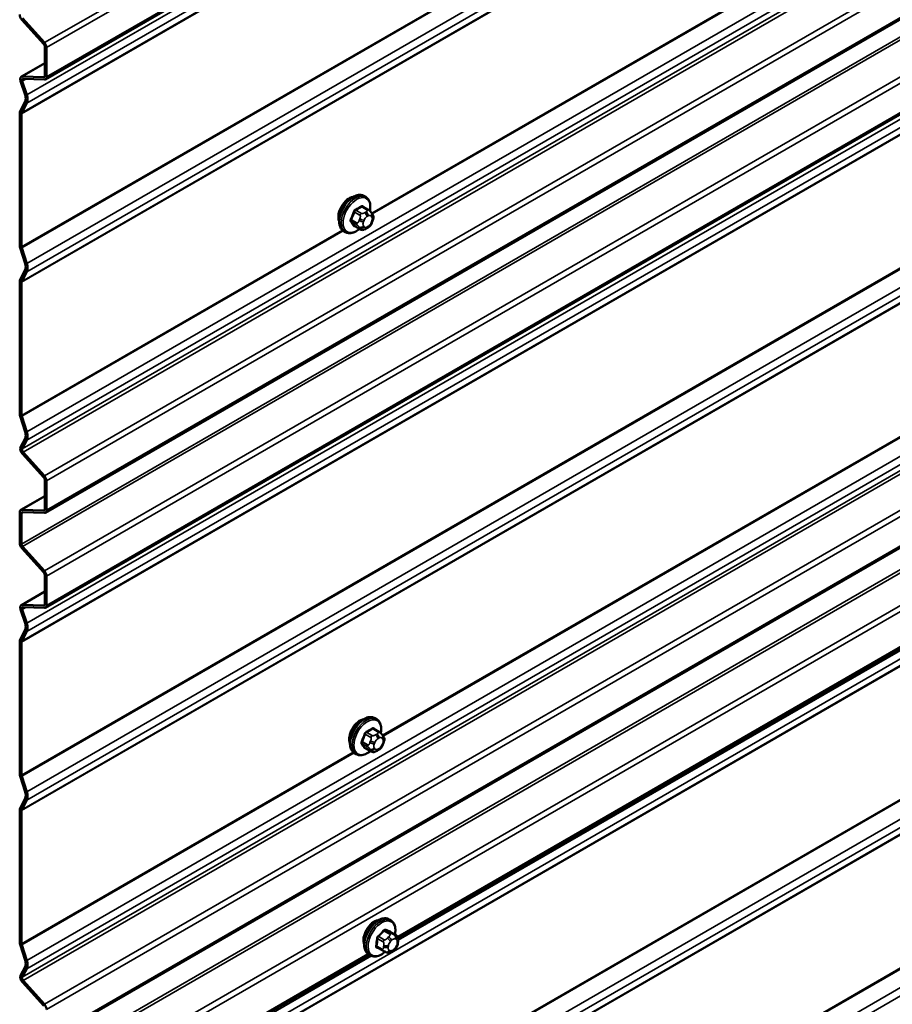
# Model space of a CAD drawing. Units: inches. Extents: x 0.6 to 33.4, y 0.6 to 21.4.
# Drawn here: x 23.5 to 24.6, y 14 to 15.2 of the extents above; entities that cross this region are included whole.
import ezdxf

# ---------------------------------------------------------------- set-up
doc = ezdxf.new("R2010")
doc.units = ezdxf.units.IN
doc.header["$LTSCALE"] = 2
doc.header["$MEASUREMENT"] = 0
doc.layers.add('Visible (ANSI)', color=7, linetype='Continuous', lineweight=50)
doc.layers.add('Visible Narrow (ANSI)', color=7, linetype='Continuous', lineweight=35)

msp = doc.modelspace()

# ---------------------------------------------------------------- linework, layer by layer
at = {"layer": 'Visible (ANSI)'}
for p, q in [((27.74274, 17.51271), (23.55399, 15.09433)), ((27.74274, 16.97704), (23.55399, 14.55866)), ((27.74274, 16.85951), (23.55399, 14.44114)), ((27.74274, 16.32385), (23.55399, 13.90547)), ((23.55174, 15.13796), (23.52473, 15.1681)), ((23.52568, 15.16992), (23.5527, 15.13977)), ((23.55305, 15.09857), (23.55305, 15.13484)), ((23.55531, 15.13353), (23.55531, 15.09726)), ((23.52418, 15.09768), (23.55305, 15.11435)), ((23.52547, 15.09798), (23.55174, 15.09696)), ((23.5527, 15.09404), (23.52643, 15.09506)), ((23.52888, 15.0752), (23.52328, 15.0923)), ((23.52533, 15.09222), (23.53093, 15.07512)), ((23.52254, 15.05511), (23.52888, 15.06716)), ((23.53093, 15.06487), (23.52459, 15.05282)), ((23.52211, 14.88867), (23.52211, 15.05315)), ((23.52438, 15.05184), (23.52438, 14.88736)), ((25.65138, 14.99199), (23.99006, 14.03282)), ((23.9497, 14.94892), (23.94758, 14.95015)), ((23.95321, 14.93296), (23.9464, 14.93689)), ((23.957, 14.92919), (23.95781, 14.92803)), ((23.94294, 14.90903), (23.93613, 14.91296)), ((23.95211, 14.91084), (23.95048, 14.90991)), ((23.95827, 14.91946), (23.95746, 14.91736)), ((23.9247, 14.90562), (23.92258, 14.90684)), ((23.52888, 14.86685), (23.52254, 14.88621)), ((23.52459, 14.88613), (23.53093, 14.86677)), ((23.52254, 14.84675), (23.52888, 14.8588)), ((23.53093, 14.85651), (23.52459, 14.84447)), ((23.52211, 14.68031), (23.52211, 14.84479)), ((23.52438, 14.84348), (23.52438, 14.679)), ((23.52888, 14.65849), (23.52254, 14.67786)), ((23.52459, 14.67778), (23.53093, 14.65841)), ((23.52328, 14.63981), (23.52888, 14.65044)), ((23.53093, 14.64815), (23.52533, 14.63752)), ((23.55174, 14.60229), (23.52547, 14.6316)), ((23.52643, 14.63342), (23.5527, 14.6041)), ((23.55305, 14.5629), (23.55305, 14.59917)), ((23.55531, 14.59786), (23.55531, 14.56159)), ((23.52344, 14.56204), (23.55305, 14.57914)), ((23.52211, 14.52115), (23.52211, 14.55911)), ((23.52438, 14.5578), (23.52438, 14.51984)), ((23.52473, 14.56234), (23.55174, 14.56129)), ((23.5527, 14.55837), (23.52568, 14.55942)), ((23.55174, 14.48476), (23.52473, 14.51491)), ((23.52568, 14.51672), (23.5527, 14.48658)), ((23.55305, 14.44537), (23.55305, 14.48164)), ((23.55531, 14.48033), (23.55531, 14.44407)), ((23.52418, 14.44448), (23.55305, 14.46115)), ((23.52888, 14.42201), (23.52328, 14.4391)), ((23.52533, 14.43902), (23.53093, 14.42193)), ((23.52547, 14.44478), (23.55174, 14.44376)), ((23.5527, 14.44084), (23.52642, 14.44186)), ((23.52253, 14.40192), (23.52888, 14.41396)), ((23.53093, 14.41167), (23.52458, 14.39963)), ((23.52211, 14.23546), (23.52211, 14.39995)), ((23.52437, 14.39865), (23.52437, 14.23416)), ((23.96312, 14.30347), (23.961, 14.3047)), ((23.96663, 14.2875), (23.95981, 14.29144)), ((23.97042, 14.28374), (23.97123, 14.28258)), ((23.95636, 14.26358), (23.94955, 14.26751)), ((23.97169, 14.27401), (23.97087, 14.27191)), ((23.93812, 14.26017), (23.936, 14.26139)), ((23.96552, 14.26539), (23.9639, 14.26446)), ((23.52888, 14.21365), (23.52253, 14.23301)), ((23.52458, 14.23293), (23.53093, 14.21357)), ((23.52254, 14.19357), (23.52888, 14.2056)), ((23.53093, 14.20331), (23.52459, 14.19128)), ((23.52211, 14.02711), (23.52211, 14.1916)), ((23.52438, 14.1903), (23.52438, 14.02581)), ((23.98068, 14.05471), (23.97856, 14.05594)), ((23.98735, 14.03628), (23.98056, 14.0402)), ((23.52888, 14.00529), (23.52254, 14.02466)), ((23.52459, 14.02458), (23.53093, 14.00521)), ((23.98988, 14.02871), (23.98962, 14.02671)), ((23.95433, 14.01219), (23.55399, 13.78106)), ((23.95568, 14.01141), (23.95356, 14.01264)), ((23.97076, 14.01729), (23.96396, 14.02121)), ((23.97599, 14.01506), (23.97473, 14.01552)), ((23.98586, 14.01915), (23.98434, 14.01761)), ((23.52328, 13.98661), (23.52888, 13.99725)), ((23.53093, 13.99496), (23.52533, 13.98433)), ((23.55174, 13.94909), (23.52547, 13.97841)), ((23.52643, 13.98022), (23.5527, 13.95091))]:
    msp.add_line(p, q, dxfattribs=at)
for centre, major_axis, start_param, end_param in [((23.52664, 15.17173), (-0.0032, 0.00554), 0.7853982, 1.9198622), ((23.55079, 15.13614), (-0.0016, 0.00277), 3.9269908, 5.0614548), ((23.55079, 15.13614), (0.0032, -0.00554), 0.7853982, 1.9198622), ((23.52738, 15.09214), (-0.0032, 0.00554), 5.9341195, 7.5049158), ((23.52738, 15.09214), (-0.0016, 0.00277), 5.9341195, 7.5049158), ((23.55079, 15.09988), (0.0016, -0.00277), 5.9341195, 7.0685835), ((23.55079, 15.09988), (0.0032, -0.00554), 5.9341195, 7.0685835), ((23.52141, 15.07549), (0.00583, -0.0101), 0.3490659, 1.2217305), ((23.52141, 15.07549), (0.00743, -0.01287), 0.3490659, 1.2217305), ((23.52664, 15.05053), (-0.0032, 0.00554), 0.3490659, 0.7853982), ((23.52664, 15.05053), (-0.0016, 0.00277), 0.3490659, 0.7853982), ((23.92925, 14.93186), (0.00942, 0.01632), 0.4159912, 2.7256015), ((23.52664, 14.88605), (-0.0032, 0.00554), 0.7853982, 1.2217305), ((23.52664, 14.88605), (0.0016, -0.00277), 3.9269908, 4.3633231), ((23.52141, 14.86714), (0.00583, -0.0101), 0.3490659, 1.2217305), ((23.52141, 14.86714), (0.00743, -0.01287), 0.3490659, 1.2217305), ((23.52664, 14.84218), (-0.0032, 0.00554), 0.3490659, 0.7853982), ((23.52664, 14.84218), (-0.0016, 0.00277), 0.3490659, 0.7853982), ((23.52664, 14.6777), (-0.0032, 0.00554), 0.7853982, 1.2217305), ((23.52664, 14.6777), (0.0016, -0.00277), 3.9269908, 4.3633231), ((23.52141, 14.65878), (0.00583, -0.0101), 0.3490659, 1.2217305), ((23.52141, 14.65878), (0.00743, -0.01287), 0.3490659, 1.2217305), ((23.52738, 14.63523), (-0.0032, 0.00554), 0.3490659, 1.9198622), ((23.52738, 14.63523), (-0.0016, 0.00277), 0.3490659, 1.9198622), ((23.55079, 14.60047), (-0.0016, 0.00277), 3.9269908, 5.0614548), ((23.55079, 14.60047), (0.0032, -0.00554), 0.7853982, 1.9198622), ((23.52664, 14.5565), (-0.0032, 0.00554), 5.9341195, 7.0685835), ((23.52664, 14.5565), (-0.0016, 0.00277), 5.9341195, 7.0685835), ((23.55079, 14.56421), (0.0016, -0.00277), 5.9341195, 7.0685835), ((23.55079, 14.56421), (0.0032, -0.00554), 5.9341195, 7.0685835), ((23.52664, 14.51854), (-0.0032, 0.00554), 0.7853982, 1.9198622), ((23.52664, 14.51854), (0.0016, -0.00277), 3.9269908, 5.0614548), ((23.55079, 14.48294), (-0.0016, 0.00277), 3.9269908, 5.0614548), ((23.55079, 14.48294), (0.0032, -0.00554), 0.7853982, 1.9198622), ((23.52738, 14.43894), (-0.0032, 0.00554), 5.9341195, 7.5049158), ((23.52738, 14.43894), (-0.0016, 0.00277), 5.9341195, 7.5049158), ((23.55079, 14.44668), (0.0016, -0.00277), 5.9341195, 7.0685835), ((23.55079, 14.44668), (0.0032, -0.00554), 5.9341195, 7.0685835), ((23.5214, 14.4223), (0.00583, -0.0101), 0.3490659, 1.2217305), ((23.5214, 14.4223), (0.00743, -0.01287), 0.3490659, 1.2217305), ((23.52663, 14.39734), (-0.0032, 0.00554), 0.3490659, 0.7853982), ((23.52663, 14.39734), (-0.0016, 0.00277), 0.3490659, 0.7853982), ((23.94267, 14.28641), (0.00942, 0.01632), 0.4159912, 2.7256015), ((23.52663, 14.23285), (-0.0032, 0.00554), 0.7853982, 1.2217305), ((23.52663, 14.23285), (0.0016, -0.00277), 3.9269908, 4.3633231), ((23.5214, 14.21394), (0.00583, -0.0101), 0.3490659, 1.2217305), ((23.5214, 14.21394), (0.00743, -0.01287), 0.3490659, 1.2217305), ((23.52664, 14.18899), (-0.0032, 0.00554), 0.3490659, 0.7853982), ((23.52664, 14.18899), (-0.0016, 0.00277), 0.3490659, 0.7853982), ((23.96022, 14.03766), (0.00942, 0.01632), 0.4159912, 2.7256015), ((23.52664, 14.0245), (-0.0032, 0.00554), 0.7853982, 1.2217305), ((23.52664, 14.0245), (0.0016, -0.00277), 3.9269908, 4.3633231), ((23.52141, 14.00558), (0.00583, -0.0101), 0.3490659, 1.2217305), ((23.52141, 14.00558), (0.00743, -0.01287), 0.3490659, 1.2217305), ((23.52738, 13.98204), (-0.0032, 0.00554), 0.3490659, 1.9198622), ((23.52738, 13.98204), (-0.0016, 0.00277), 0.3490659, 1.9198622), ((23.55079, 13.94728), (0.0032, -0.00554), 0.7853982, 1.9198622)]:
    msp.add_ellipse(centre, major_axis=major_axis, ratio=0.5773503, start_param=start_param, end_param=end_param, dxfattribs=at)
for points, knots in [([(23.92258, 14.90684), (23.92124, 14.90762), (23.92009, 14.90872), (23.91825, 14.91148), (23.91759, 14.91317), (23.9168, 14.91704), (23.91672, 14.91927), (23.91718, 14.92397), (23.91773, 14.92644), (23.91939, 14.93136), (23.9205, 14.9338), (23.92317, 14.93842), (23.92472, 14.94059), (23.92812, 14.94448), (23.92997, 14.9462), (23.93382, 14.94898), (23.93583, 14.95005), (23.93979, 14.95137), (23.94176, 14.95163), (23.94503, 14.95127), (23.94638, 14.95084), (23.94758, 14.95015)], [4.9741884, 4.9741884, 4.9741884, 4.9741884, 5.2518103, 5.2518103, 5.5508417, 5.5508417, 5.8787388, 5.8787388, 6.2123508, 6.2123508, 6.5438581, 6.5438581, 6.8743026, 6.8743026, 7.2057899, 7.2057899, 7.5393848, 7.5393848, 7.8672685, 7.8672685, 8.115781, 8.115781, 8.115781, 8.115781]), ([(23.9497, 14.94892), (23.95105, 14.94815), (23.95219, 14.94705), (23.95403, 14.94429), (23.95469, 14.9426), (23.95549, 14.93872), (23.95557, 14.9365), (23.95526, 14.93333), (23.95514, 14.93249), (23.95498, 14.93164)], [1.8325957, 1.8325957, 1.8325957, 1.8325957, 2.1102177, 2.1102177, 2.409249, 2.409249, 2.7371461, 2.7371461, 2.8543638, 2.8543638, 2.8543638, 2.8543638]), ([(23.95321, 14.93296), (23.95343, 14.93283), (23.95366, 14.93269), (23.95408, 14.9324), (23.95427, 14.93226), (23.9546, 14.93199), (23.95474, 14.93186), (23.95505, 14.93157), (23.95521, 14.93141), (23.95548, 14.93112), (23.9556, 14.93099), (23.95591, 14.93063), (23.95609, 14.93041), (23.95653, 14.92984), (23.95678, 14.9295), (23.957, 14.92919)], [0, 0, 0, 0, 0.02253627, 0.02253627, 0.04087028, 0.04087028, 0.05538828, 0.05538828, 0.07330019, 0.07330019, 0.08915654, 0.08915654, 0.1176097, 0.1176097, 0.16280179, 0.16280179, 0.16280179, 0.16280179]), ([(23.95781, 14.92803), (23.95804, 14.9277), (23.95828, 14.92736), (23.95867, 14.92672), (23.95884, 14.92643), (23.9591, 14.92594), (23.95919, 14.92575), (23.95933, 14.9254), (23.95938, 14.92524), (23.95951, 14.92474), (23.95954, 14.92438), (23.95952, 14.92368), (23.95946, 14.92334), (23.95927, 14.92238), (23.95908, 14.92178), (23.9587, 14.9206), (23.95849, 14.92002), (23.95827, 14.91946)], [0, 0, 0, 0, 0.0466736, 0.0466736, 0.08169785, 0.08169785, 0.10019633, 0.10019633, 0.11345958, 0.11345958, 0.14022733, 0.14022733, 0.16668756, 0.16668756, 0.2146195, 0.2146195, 0.26185627, 0.26185627, 0.26185627, 0.26185627]), ([(23.95746, 14.91736), (23.957, 14.9162), (23.95654, 14.91506), (23.95573, 14.91374), (23.95556, 14.91349), (23.95526, 14.91313), (23.95514, 14.91301), (23.95486, 14.91272), (23.95468, 14.91256), (23.95428, 14.91224), (23.95405, 14.91208), (23.95327, 14.91153), (23.95269, 14.91118), (23.95211, 14.91084)], [0, 0, 0, 0, 0.09701132, 0.09701132, 0.11992605, 0.11992605, 0.13282142, 0.13282142, 0.1519633, 0.1519633, 0.17726961, 0.17726961, 0.23848092, 0.23848092, 0.23848092, 0.23848092]), ([(23.9421, 14.90952), (23.94154, 14.90904), (23.94097, 14.9086), (23.93846, 14.90679), (23.93646, 14.90572), (23.9325, 14.9044), (23.93053, 14.90414), (23.92725, 14.9045), (23.9259, 14.90493), (23.9247, 14.90562)], [3.9647689, 3.9647689, 3.9647689, 3.9647689, 4.0641973, 4.0641973, 4.3977922, 4.3977922, 4.7256758, 4.7256758, 4.9741884, 4.9741884, 4.9741884, 4.9741884]), ([(23.95048, 14.90991), (23.94972, 14.90947), (23.94892, 14.90903), (23.94776, 14.90853), (23.94748, 14.90841), (23.94695, 14.90825), (23.94671, 14.90819), (23.94614, 14.9081), (23.94581, 14.90809), (23.94518, 14.90815), (23.94487, 14.90821), (23.94418, 14.90842), (23.9438, 14.90858), (23.94327, 14.90885), (23.9431, 14.90894), (23.94294, 14.90903)], [0, 0, 0, 0, 0.07975721, 0.07975721, 0.10437466, 0.10437466, 0.12296051, 0.12296051, 0.14788663, 0.14788663, 0.17263521, 0.17263521, 0.20631935, 0.20631935, 0.22235234, 0.22235234, 0.22235234, 0.22235234]), ([(23.936, 14.26139), (23.93466, 14.26217), (23.93351, 14.26327), (23.93167, 14.26603), (23.93101, 14.26772), (23.93021, 14.27159), (23.93013, 14.27382), (23.93059, 14.27852), (23.93114, 14.28099), (23.93281, 14.28591), (23.93392, 14.28835), (23.93658, 14.29297), (23.93813, 14.29514), (23.94153, 14.29903), (23.94339, 14.30075), (23.94724, 14.30353), (23.94924, 14.3046), (23.95321, 14.30591), (23.95517, 14.30618), (23.95845, 14.30582), (23.9598, 14.30539), (23.961, 14.3047)], [4.9741884, 4.9741884, 4.9741884, 4.9741884, 5.2518103, 5.2518103, 5.5508417, 5.5508417, 5.8787388, 5.8787388, 6.2123508, 6.2123508, 6.5438581, 6.5438581, 6.8743026, 6.8743026, 7.2057899, 7.2057899, 7.5393848, 7.5393848, 7.8672685, 7.8672685, 8.115781, 8.115781, 8.115781, 8.115781]), ([(23.96312, 14.30347), (23.96446, 14.3027), (23.96561, 14.30159), (23.96745, 14.29884), (23.96811, 14.29715), (23.96891, 14.29327), (23.96899, 14.29104), (23.96868, 14.28788), (23.96856, 14.28704), (23.9684, 14.28618)], [1.8325957, 1.8325957, 1.8325957, 1.8325957, 2.1102177, 2.1102177, 2.409249, 2.409249, 2.7371461, 2.7371461, 2.8543638, 2.8543638, 2.8543638, 2.8543638]), ([(23.96663, 14.2875), (23.96685, 14.28738), (23.96708, 14.28724), (23.9675, 14.28695), (23.96768, 14.28681), (23.96801, 14.28654), (23.96816, 14.28641), (23.96847, 14.28612), (23.96863, 14.28596), (23.9689, 14.28567), (23.96902, 14.28553), (23.96933, 14.28518), (23.9695, 14.28496), (23.96995, 14.28439), (23.97019, 14.28405), (23.97042, 14.28374)], [0, 0, 0, 0, 0.02253627, 0.02253627, 0.04087028, 0.04087028, 0.05538828, 0.05538828, 0.07330019, 0.07330019, 0.08915654, 0.08915654, 0.1176097, 0.1176097, 0.16280179, 0.16280179, 0.16280179, 0.16280179]), ([(23.97123, 14.28258), (23.97146, 14.28225), (23.97169, 14.28191), (23.97209, 14.28127), (23.97226, 14.28098), (23.97251, 14.28049), (23.9726, 14.2803), (23.97274, 14.27995), (23.9728, 14.27979), (23.97292, 14.27929), (23.97296, 14.27893), (23.97293, 14.27823), (23.97288, 14.27789), (23.97268, 14.27693), (23.9725, 14.27633), (23.97212, 14.27515), (23.97191, 14.27457), (23.97169, 14.27401)], [0, 0, 0, 0, 0.0466736, 0.0466736, 0.08169785, 0.08169785, 0.10019633, 0.10019633, 0.11345958, 0.11345958, 0.14022733, 0.14022733, 0.16668756, 0.16668756, 0.2146195, 0.2146195, 0.26185627, 0.26185627, 0.26185627, 0.26185627]), ([(23.97087, 14.27191), (23.97042, 14.27075), (23.96996, 14.26961), (23.96915, 14.26829), (23.96897, 14.26804), (23.96867, 14.26768), (23.96856, 14.26756), (23.96827, 14.26727), (23.9681, 14.26711), (23.9677, 14.26679), (23.96747, 14.26662), (23.96669, 14.26608), (23.96611, 14.26573), (23.96552, 14.26539)], [0, 0, 0, 0, 0.09701132, 0.09701132, 0.11992605, 0.11992605, 0.13282142, 0.13282142, 0.1519633, 0.1519633, 0.17726961, 0.17726961, 0.23848092, 0.23848092, 0.23848092, 0.23848092]), ([(23.95552, 14.26406), (23.95496, 14.26359), (23.95439, 14.26315), (23.95188, 14.26134), (23.94988, 14.26027), (23.94591, 14.25895), (23.94395, 14.25869), (23.94067, 14.25905), (23.93932, 14.25948), (23.93812, 14.26017)], [3.9647689, 3.9647689, 3.9647689, 3.9647689, 4.0641973, 4.0641973, 4.3977922, 4.3977922, 4.7256758, 4.7256758, 4.9741884, 4.9741884, 4.9741884, 4.9741884]), ([(23.9639, 14.26446), (23.96314, 14.26402), (23.96234, 14.26358), (23.96118, 14.26308), (23.96089, 14.26296), (23.96036, 14.2628), (23.96013, 14.26274), (23.95956, 14.26265), (23.95923, 14.26264), (23.95859, 14.26269), (23.95829, 14.26276), (23.9576, 14.26297), (23.95721, 14.26313), (23.95668, 14.2634), (23.95652, 14.26349), (23.95636, 14.26358)], [0, 0, 0, 0, 0.07975721, 0.07975721, 0.10437466, 0.10437466, 0.12296051, 0.12296051, 0.14788663, 0.14788663, 0.17263521, 0.17263521, 0.20631935, 0.20631935, 0.22235234, 0.22235234, 0.22235234, 0.22235234]), ([(23.95356, 14.01264), (23.95221, 14.01341), (23.95107, 14.01451), (23.94923, 14.01727), (23.94857, 14.01896), (23.94777, 14.02284), (23.94769, 14.02506), (23.94815, 14.02976), (23.9487, 14.03224), (23.95037, 14.03715), (23.95148, 14.03959), (23.95414, 14.04421), (23.95569, 14.04639), (23.95909, 14.05028), (23.96094, 14.05199), (23.9648, 14.05477), (23.9668, 14.05584), (23.97076, 14.05716), (23.97273, 14.05742), (23.976, 14.05706), (23.97735, 14.05663), (23.97856, 14.05594)], [4.2889969, 4.2889969, 4.2889969, 4.2889969, 4.5666189, 4.5666189, 4.8656502, 4.8656502, 5.1935473, 5.1935473, 5.5271593, 5.5271593, 5.8586667, 5.8586667, 6.1891112, 6.1891112, 6.5205985, 6.5205985, 6.8541934, 6.8541934, 7.182077, 7.182077, 7.4305896, 7.4305896, 7.4305896, 7.4305896]), ([(23.98068, 14.05471), (23.98202, 14.05394), (23.98317, 14.05284), (23.98501, 14.05008), (23.98567, 14.04839), (23.98646, 14.04451), (23.98654, 14.04229), (23.98622, 14.03903), (23.98608, 14.03808), (23.9859, 14.03712)], [1.1474043, 1.1474043, 1.1474043, 1.1474043, 1.4250262, 1.4250262, 1.7240576, 1.7240576, 2.0519547, 2.0519547, 2.1834105, 2.1834105, 2.1834105, 2.1834105]), ([(23.98735, 14.03628), (23.98768, 14.03609), (23.988, 14.03589), (23.98865, 14.03538), (23.98897, 14.03509), (23.9894, 14.03456), (23.98954, 14.03435), (23.98984, 14.03379), (23.98996, 14.03342), (23.99008, 14.03273), (23.99011, 14.0324), (23.99013, 14.03164), (23.99011, 14.03121), (23.99004, 14.03008), (23.98997, 14.02938), (23.98988, 14.02871)], [0, 0, 0, 0, 0.03408666, 0.03408666, 0.06781058, 0.06781058, 0.08741368, 0.08741368, 0.11617925, 0.11617925, 0.14128602, 0.14128602, 0.17588629, 0.17588629, 0.23355913, 0.23355913, 0.23355913, 0.23355913]), ([(23.98962, 14.02671), (23.98948, 14.02562), (23.98933, 14.02457), (23.9889, 14.02324), (23.98881, 14.023), (23.98858, 14.0225), (23.98843, 14.02223), (23.98813, 14.02177), (23.98797, 14.02155), (23.98748, 14.02091), (23.98712, 14.0205), (23.98646, 14.01978), (23.98616, 14.01946), (23.98586, 14.01915)], [0, 0, 0, 0, 0.09371484, 0.09371484, 0.11359473, 0.11359473, 0.13613237, 0.13613237, 0.15698701, 0.15698701, 0.20152614, 0.20152614, 0.23641021, 0.23641021, 0.23641021, 0.23641021]), ([(23.97375, 14.01589), (23.97297, 14.0152), (23.97218, 14.01456), (23.96944, 14.01258), (23.96743, 14.01151), (23.96347, 14.01019), (23.9615, 14.00993), (23.95823, 14.01029), (23.95688, 14.01072), (23.95568, 14.01141)], [3.2395856, 3.2395856, 3.2395856, 3.2395856, 3.3790058, 3.3790058, 3.7126007, 3.7126007, 4.0404844, 4.0404844, 4.2889969, 4.2889969, 4.2889969, 4.2889969]), ([(23.97473, 14.01552), (23.97431, 14.01567), (23.97388, 14.01584), (23.97306, 14.01617), (23.97273, 14.01631), (23.97218, 14.01656), (23.97197, 14.01665), (23.97161, 14.01683), (23.97145, 14.01691), (23.97116, 14.01706), (23.97104, 14.01713), (23.97086, 14.01723), (23.97081, 14.01726), (23.97076, 14.01729)], [0, 0, 0, 0, 0.05557326, 0.05557326, 0.08818856, 0.08818856, 0.10594619, 0.10594619, 0.1191285, 0.1191285, 0.13134193, 0.13134193, 0.13652975, 0.13652975, 0.13652975, 0.13652975]), ([(23.98434, 14.01761), (23.98338, 14.01664), (23.98238, 14.01562), (23.9809, 14.01471), (23.98062, 14.01457), (23.98012, 14.0144), (23.9799, 14.01434), (23.97951, 14.01429), (23.97934, 14.01428), (23.979, 14.01428), (23.97883, 14.01429), (23.97842, 14.01434), (23.97817, 14.01439), (23.97779, 14.01447), (23.97764, 14.01451), (23.97729, 14.01461), (23.97709, 14.01467), (23.9766, 14.01484), (23.9763, 14.01495), (23.97599, 14.01506)], [0, 0, 0, 0, 0.10903229, 0.10903229, 0.13269457, 0.13269457, 0.14927989, 0.14927989, 0.16269385, 0.16269385, 0.17526642, 0.17526642, 0.19565333, 0.19565333, 0.21197036, 0.21197036, 0.23748944, 0.23748944, 0.27863177, 0.27863177, 0.27863177, 0.27863177])]:
    msp.add_open_spline(points, degree=3, knots=knots, dxfattribs=at)
at = {"layer": 'Visible Narrow (ANSI)'}
for p, q in [((23.5527, 15.13977), (27.74274, 17.55889)), ((23.55531, 15.13353), (27.74274, 17.55114)), ((23.53093, 15.07512), (27.74274, 17.50681)), ((23.55531, 15.09726), (27.74274, 17.51488)), ((23.53093, 15.06487), (27.74274, 17.49656)), ((23.52438, 15.05184), (27.74274, 17.48731)), ((23.52459, 15.05282), (27.74274, 17.48817)), ((23.52438, 14.88736), (27.74274, 17.32283)), ((23.52459, 14.88613), (27.74274, 17.32149)), ((23.53093, 14.86677), (27.74274, 17.29845)), ((23.53093, 14.85651), (27.74274, 17.2882)), ((23.52438, 14.84348), (27.74274, 17.27896)), ((23.52459, 14.84447), (27.74274, 17.27982)), ((23.53093, 14.65841), (27.74274, 17.0901)), ((23.53093, 14.64815), (27.74274, 17.07984)), ((23.52533, 14.63752), (27.74274, 17.07244)), ((23.52643, 14.63342), (27.74274, 17.06771)), ((23.5527, 14.6041), (27.74274, 17.02323)), ((23.55531, 14.59786), (27.74274, 17.01547)), ((23.55531, 14.56159), (27.74274, 16.97921)), ((23.52438, 14.51984), (27.74274, 16.95532)), ((23.52568, 14.51672), (27.74274, 16.95144)), ((23.5527, 14.48658), (27.74274, 16.9057)), ((23.55531, 14.48033), (27.74274, 16.89794)), ((23.55531, 14.44407), (27.74274, 16.86168)), ((23.53093, 14.42193), (27.74274, 16.85362)), ((23.52437, 14.39865), (27.74274, 16.83412)), ((23.52458, 14.39963), (27.74274, 16.83498)), ((23.53093, 14.41167), (27.74274, 16.84336)), ((23.52437, 14.23416), (27.74274, 16.66963)), ((23.52458, 14.23293), (27.74274, 16.66829)), ((23.53093, 14.21357), (27.74274, 16.64526)), ((23.53093, 14.20331), (27.74274, 16.635)), ((23.52438, 14.1903), (27.74274, 16.62577)), ((23.52459, 14.19128), (27.74274, 16.62663)), ((23.53093, 14.00521), (27.74274, 16.4369)), ((23.53093, 13.99496), (27.74274, 16.42665)), ((23.52533, 13.98433), (27.74274, 16.41925)), ((23.52643, 13.98022), (27.74274, 16.41451)), ((23.5527, 13.95091), (27.74274, 16.37003)), ((23.55531, 13.94466), (27.74274, 16.36228)), ((23.55531, 13.9084), (27.74274, 16.32601)), ((23.52756, 13.8631), (27.74274, 16.29673)), ((23.52887, 13.85997), (27.74274, 16.29286)), ((23.5527, 13.83338), (27.74274, 16.2525)), ((23.55531, 13.82713), (27.74274, 16.24475)), ((23.52438, 13.74166), (27.74274, 16.17714)), ((23.52459, 13.74264), (27.74274, 16.178)), ((23.53093, 13.75469), (27.74274, 16.18638)), ((23.52438, 13.57718), (27.74274, 16.01266)), ((23.52459, 13.57596), (27.74274, 16.01131)), ((23.53093, 13.55659), (27.74274, 15.98828)), ((23.52459, 13.53429), (27.74274, 15.96964)), ((23.53093, 13.54633), (27.74274, 15.97802)), ((23.52438, 13.53331), (27.74274, 15.96878)), ((23.9572, 14.9289), (25.61805, 15.88779)), ((23.95788, 14.92794), (25.61904, 15.88701)), ((23.53093, 13.34823), (27.74274, 15.77992)), ((23.53093, 13.33798), (27.74274, 15.76966)), ((23.97062, 14.28345), (25.63147, 15.24234)), ((23.97129, 14.28249), (25.63246, 15.24156)), ((23.55305, 15.1139), (23.52547, 15.09798)), ((23.52533, 15.09222), (23.53001, 15.09492)), ((23.55284, 15.09759), (23.55174, 15.09696)), ((23.98937, 14.03459), (25.64959, 14.99312)), ((23.99002, 14.03), (25.6539, 14.99064)), ((23.94494, 14.93672), (23.95171, 14.93281)), ((23.93584, 14.93023), (23.94261, 14.92633)), ((23.94444, 14.92861), (23.93767, 14.93252)), ((23.95011, 14.93047), (23.94848, 14.92954)), ((23.95131, 14.92464), (23.95294, 14.92558)), ((23.95655, 14.92525), (23.95737, 14.9241)), ((23.93897, 14.91696), (23.9322, 14.92087)), ((23.9322, 14.91842), (23.93897, 14.91451)), ((23.94261, 14.90934), (23.93584, 14.91325)), ((23.94241, 14.92199), (23.9416, 14.91989)), ((23.9416, 14.9118), (23.94241, 14.91065)), ((23.94688, 14.91804), (23.94769, 14.92014)), ((23.94769, 14.91206), (23.94688, 14.91322)), ((23.95294, 14.91268), (23.95131, 14.91174)), ((23.95737, 14.91927), (23.95655, 14.91718)), ((23.52438, 14.679), (23.92099, 14.90799)), ((23.52459, 14.67778), (23.92199, 14.90722)), ((23.97062, 13.62646), (25.63147, 14.58535)), ((23.97129, 13.62551), (25.63246, 14.58458)), ((23.55305, 14.57869), (23.52473, 14.56234)), ((23.52438, 14.5578), (23.52708, 14.55936)), ((23.55284, 14.56192), (23.55174, 14.56129)), ((23.55305, 14.46071), (23.52547, 14.44478)), ((23.52533, 14.43902), (23.53001, 14.44172)), ((23.55284, 14.44439), (23.55174, 14.44376)), ((23.95836, 14.29126), (23.96513, 14.28736)), ((23.94925, 14.28478), (23.95602, 14.28088)), ((23.95786, 14.28316), (23.95109, 14.28707)), ((23.96352, 14.28502), (23.9619, 14.28409)), ((23.96473, 14.27919), (23.96635, 14.28013)), ((23.96997, 14.2798), (23.97078, 14.27865)), ((23.95239, 14.27151), (23.94562, 14.27542)), ((23.94562, 14.27297), (23.95239, 14.26906)), ((23.95602, 14.26389), (23.94925, 14.2678)), ((23.95583, 14.27654), (23.95502, 14.27444)), ((23.95502, 14.26635), (23.95583, 14.2652)), ((23.9603, 14.27259), (23.96111, 14.27468)), ((23.96111, 14.26661), (23.9603, 14.26777)), ((23.96635, 14.26722), (23.96473, 14.26629)), ((23.97078, 14.27382), (23.96997, 14.27173)), ((23.52438, 14.02581), (23.93441, 14.26254)), ((23.52459, 14.02458), (23.93541, 14.26177)), ((23.97267, 14.0307), (23.9659, 14.03461)), ((23.9727, 14.04151), (23.97947, 14.0376)), ((23.98156, 14.03841), (23.97479, 14.04232)), ((23.98042, 14.04026), (23.98719, 14.03635)), ((23.98622, 14.03645), (23.98496, 14.03691)), ((23.97016, 14.01908), (23.96339, 14.02298)), ((23.96456, 14.03194), (23.97133, 14.02803)), ((23.97209, 14.02385), (23.97183, 14.02185)), ((23.97805, 14.03422), (23.97653, 14.03268)), ((23.97745, 14.0213), (23.97771, 14.0233)), ((23.98036, 14.02857), (23.98188, 14.03011)), ((23.986, 14.03171), (23.98726, 14.03125)), ((23.98874, 14.0276), (23.98848, 14.02559)), ((23.53093, 13.76494), (23.95684, 14.01084)), ((23.55531, 13.78399), (23.95253, 14.01332)), ((23.98019, 14.01718), (23.97893, 14.01764)), ((23.98584, 14.02033), (23.98432, 14.01879))]:
    msp.add_line(p, q, dxfattribs=at)
for centre, major_axis, ratio, start_param, end_param in [((23.93508, 14.9285), (-0.0125, -0.02165), 0.5773503, 3.1415927, 6.2831853), ((23.9372, 14.92727), (-0.0125, -0.02165), 0.5773503, 3.1415927, 6.2831853), ((23.93852, 14.92651), (-0.01186, -0.02054), 0.5773503, 2.1358827, 7.2774852), ((23.8947, 14.96219), (-0.06513, 0), 0.5773503, 2.2783949, 2.4339941), ((23.8947, 14.96153), (0.06611, 0), 0.5773503, 5.4199876, 5.5755867), ((23.94494, 14.93753), (-0.000559, 0.000829), 0.6204762, 0.9360492, 2.3141477), ((23.94739, 14.93731), (-0.000795, -0.000607), 0.7414172, 5.2254585, 6.1180828), ((23.90248, 14.96149), (-0.05076, 0.04081), 0.2113249, 3.8121464, 3.8513065), ((23.88692, 14.95251), (-0.00579, -0.06487), 0.7886751, 1.1421173, 1.2977165), ((23.88741, 14.95246), (0.00588, 0.06585), 0.7886751, 4.28371, 4.4393091), ((23.93522, 14.93029), (-0.000953, 0.000302), 0.1658133, 4.0684645, 5.446563), ((23.93767, 14.93334), (0.000443, -0.000897), 0.5307316, 4.1556766, 5.5337751), ((23.94444, 14.92616), (0.0015, 0.0026), 0.5773503, 0.7853982, 1.8325957), ((23.95131, 14.91981), (0.00296, 0.00512), 0.5773503, 0.7853982, 1.8325957), ((23.94848, 14.92627), (0.002, -0.00346), 0.5773503, 0.7853982, 2.3561945), ((23.95011, 14.92721), (-0.002, 0.00346), 0.5773503, 3.9269908, 5.4977871), ((23.95171, 14.93036), (0.0015, 0.0026), 0.5773503, 0, 0.7853982), ((23.95294, 14.92075), (0.00296, 0.00512), 0.5773503, 6.0213859, 7.0685835), ((23.95373, 14.92689), (0.00327, 0.0023), 0.7886751, 5.0632684, 6.2831853), ((23.95454, 14.92573), (0.00327, 0.0023), 0.7886751, 5.0632684, 6.2831853), ((23.95375, 14.91959), (0.00296, 0.00512), 0.5773503, 4.9741884, 6.0213859), ((23.93159, 14.92092), (0.000907, -0.000421), 0.2555579, 0.9540482, 2.3321467), ((23.93159, 14.91766), (0.000795, 0.000607), 0.7414172, 0.3203717, 1.6984702), ((23.88692, 14.94213), (0.05076, -0.04081), 0.2113249, 0.5541147, 0.7097139), ((23.88741, 14.94275), (-0.05153, 0.04142), 0.2113249, 3.6957074, 3.8513065), ((23.93522, 14.91249), (0.000845, 0.000535), 0.8311618, 0.3898609, 1.7679594), ((23.94081, 14.9168), (-0.0015, -0.0026), 0.5773503, 4.9741884, 6.0213859), ((23.94405, 14.91968), (0.00373, -0.00145), 0.2113249, 4.0804747, 5.651271), ((23.94405, 14.91485), (-0.00327, -0.0023), 0.7886751, 0.3508794, 1.9216757), ((23.94486, 14.92177), (-0.00373, 0.00145), 0.2113249, 0.938882, 2.5096783), ((23.94486, 14.91369), (-0.00327, -0.0023), 0.7886751, 0.3508794, 1.9216757), ((23.9505, 14.91772), (-0.00296, -0.00512), 0.5773503, 4.9741884, 6.0213859), ((23.95131, 14.91656), (-0.00296, -0.00512), 0.5773503, 6.0213859, 7.0685835), ((23.94848, 14.91337), (0.002, -0.00346), 0.5773503, 0, 0.7853982), ((23.95011, 14.91431), (0.002, -0.00346), 0.5773503, 0, 0.7853982), ((23.95294, 14.9175), (-0.00296, -0.00512), 0.5773503, 0.7853982, 1.8325957), ((23.95373, 14.91881), (0.00373, -0.00145), 0.2113249, 5.651271, 6.2831853), ((23.95454, 14.9209), (0.00373, -0.00145), 0.2113249, 5.651271, 6.2831853), ((23.94444, 14.91163), (-0.0015, -0.0026), 0.5773503, 6.0213859, 6.2831853), ((23.9485, 14.28304), (-0.0125, -0.02165), 0.5773503, 3.1415927, 6.2831853), ((23.95062, 14.28182), (-0.0125, -0.02165), 0.5773503, 3.1415927, 6.2831853), ((23.95194, 14.28106), (-0.01186, -0.02054), 0.5773503, 2.1358827, 7.2774852), ((23.90812, 14.31674), (-0.06513, 0), 0.5773503, 2.2783949, 2.4339941), ((23.90812, 14.31608), (0.06611, 0), 0.5773503, 5.4199876, 5.5755867), ((23.95836, 14.29208), (-0.000559, 0.000829), 0.6204762, 0.9360492, 2.3141477), ((23.96081, 14.29186), (-0.000795, -0.000607), 0.7414172, 5.2254585, 6.1180828), ((23.9159, 14.31604), (-0.05076, 0.04081), 0.2113249, 3.8121464, 3.8513065), ((23.90033, 14.30706), (-0.00579, -0.06487), 0.7886751, 1.1421173, 1.2977165), ((23.90083, 14.30701), (0.00588, 0.06585), 0.7886751, 4.28371, 4.4393091), ((23.94864, 14.28484), (-0.000953, 0.000302), 0.1658133, 4.0684645, 5.446563), ((23.95109, 14.28789), (0.000443, -0.000897), 0.5307316, 4.1556766, 5.5337751), ((23.95786, 14.28071), (0.0015, 0.0026), 0.5773503, 0.7853982, 1.8325957), ((23.96473, 14.27436), (0.00296, 0.00512), 0.5773503, 0.7853982, 1.8325957), ((23.9619, 14.28082), (0.002, -0.00346), 0.5773503, 0.7853982, 2.3561945), ((23.96352, 14.28176), (-0.002, 0.00346), 0.5773503, 3.9269908, 5.4977871), ((23.96513, 14.28491), (0.0015, 0.0026), 0.5773503, 0, 0.7853982), ((23.96635, 14.2753), (0.00296, 0.00512), 0.5773503, 6.0213859, 7.0685835), ((23.96714, 14.28143), (0.00327, 0.0023), 0.7886751, 5.0632684, 6.2831853), ((23.96796, 14.28028), (0.00327, 0.0023), 0.7886751, 5.0632684, 6.2831853), ((23.96716, 14.27414), (0.00296, 0.00512), 0.5773503, 4.9741884, 6.0213859), ((23.94501, 14.27547), (0.000907, -0.000421), 0.2555579, 0.9540482, 2.3321467), ((23.94501, 14.27221), (0.000795, 0.000607), 0.7414172, 0.3203717, 1.6984702), ((23.90033, 14.29668), (0.05076, -0.04081), 0.2113249, 0.5541147, 0.7097139), ((23.90083, 14.29729), (-0.05153, 0.04142), 0.2113249, 3.6957074, 3.8513065), ((23.94864, 14.26704), (0.000845, 0.000535), 0.8311618, 0.3898609, 1.7679594), ((23.95423, 14.27135), (-0.0015, -0.0026), 0.5773503, 4.9741884, 6.0213859), ((23.95747, 14.27422), (0.00373, -0.00145), 0.2113249, 4.0804747, 5.651271), ((23.95747, 14.2694), (-0.00327, -0.0023), 0.7886751, 0.3508794, 1.9216757), ((23.95828, 14.27632), (-0.00373, 0.00145), 0.2113249, 0.938882, 2.5096783), ((23.95828, 14.26824), (-0.00327, -0.0023), 0.7886751, 0.3508794, 1.9216757), ((23.96392, 14.27227), (-0.00296, -0.00512), 0.5773503, 4.9741884, 6.0213859), ((23.96473, 14.27111), (-0.00296, -0.00512), 0.5773503, 6.0213859, 7.0685835), ((23.9619, 14.26792), (0.002, -0.00346), 0.5773503, 0, 0.7853982), ((23.96352, 14.26886), (0.002, -0.00346), 0.5773503, 0, 0.7853982), ((23.96635, 14.27205), (-0.00296, -0.00512), 0.5773503, 0.7853982, 1.8325957), ((23.96714, 14.27336), (0.00373, -0.00145), 0.2113249, 5.651271, 6.2831853), ((23.96796, 14.27545), (0.00373, -0.00145), 0.2113249, 5.651271, 6.2831853), ((23.95786, 14.26618), (-0.0015, -0.0026), 0.5773503, 6.0213859, 6.2831853), ((23.96606, 14.03429), (-0.0125, -0.02165), 0.5773503, 3.1415927, 6.2831853), ((23.96818, 14.03306), (-0.0125, -0.02165), 0.5773503, 3.1415927, 6.2831853), ((23.9695, 14.0323), (-0.01186, -0.02054), 0.5773503, 2.1195114, 7.3184128), ((23.92249, 14.06547), (-0.06038, -0.02443), 0.7444004, 2.0193563, 2.1749555), ((23.96565, 14.03523), (0.000666, -0.000746), 0.289575, 4.0140537, 5.3921522), ((23.92269, 14.06497), (0.06129, 0.02479), 0.7444004, 5.160949, 5.3165481), ((23.97245, 14.04213), (-0.000757, 0.000653), 0.3793196, 0.8286171, 2.2067156), ((23.97524, 14.04321), (-0.00036, -0.000933), 0.7650709, 4.7778988, 6.1559973), ((23.93136, 14.06892), (-0.0582, 0.02924), 0.0816816, 2.4459406, 2.6015398), ((23.931, 14.0682), (0.05908, -0.02968), 0.0816816, 5.5875333, 5.7431324), ((23.98022, 14.03574), (0.0015, 0.0026), 0.5773503, 0.1002067, 1.1474043), ((23.98087, 14.04115), (-0.000324, -0.000946), 0.8548155, 4.7470262, 6.1251247), ((23.98318, 14.03335), (0.00138, 0.00376), 0.8124006, 4.5718451, 6.1426414), ((23.98443, 14.03289), (0.00138, 0.00376), 0.8124006, 4.5718451, 6.1426414), ((23.98585, 14.03368), (0.0015, 0.0026), 0.5773503, 0, 0.1002067), ((23.9168, 14.05415), (0.02362, -0.0607), 0.6627188, 0.8025533, 0.9581524), ((23.96269, 14.02271), (0.00098, -0.000197), 0.5203683, 0.8884101, 2.2665086), ((23.96386, 14.03167), (-0.000998, 0.000065), 0.4306237, 3.966211, 5.3443095), ((23.91737, 14.05437), (-0.02397, 0.06161), 0.6627188, 3.9441459, 4.0997451), ((23.97342, 14.02885), (0.0015, 0.0026), 0.5773503, 1.1474043, 2.1946018), ((23.97489, 14.02494), (-0.00397, 0.00052), 0.4769386, 0.8541315, 2.4249278), ((23.97753, 14.0302), (0.00285, -0.00281), 0.335462, 0.6596792, 2.2304756), ((23.98184, 14.02491), (0.00296, 0.00512), 0.5773503, 1.1474043, 2.1946018), ((23.97905, 14.03174), (-0.00285, 0.00281), 0.335462, 3.8012719, 5.3720682), ((23.98336, 14.02645), (0.00296, 0.00512), 0.5773503, 0.1002067, 1.1474043), ((23.98435, 14.02399), (-0.00296, -0.00512), 0.5773503, 1.1474043, 2.1946018), ((23.98462, 14.02599), (0.00296, 0.00512), 0.5773503, 5.3361945, 6.383392), ((23.98565, 14.02723), (0.00397, -0.00052), 0.4769386, 5.5665205, 6.2831853), ((23.98591, 14.02923), (0.00397, -0.00052), 0.4769386, 5.5665205, 6.2831853), ((23.9637, 14.02024), (0.00036, 0.000933), 0.7650709, 0.0549469, 1.2509105), ((23.91999, 14.04629), (0.0582, -0.02924), 0.0816816, 5.5875333, 5.7076038), ((23.97226, 14.01989), (-0.0015, -0.0026), 0.5773503, 5.3361945, 6.2831853), ((23.97462, 14.02294), (0.00397, -0.00052), 0.4769386, 3.9957241, 5.5665205), ((23.9761, 14.01928), (-0.00138, -0.00376), 0.8124006, 0, 1.4302524), ((23.97736, 14.01882), (-0.00138, -0.00376), 0.8124006, 0, 1.4302524), ((23.98158, 14.02291), (-0.00296, -0.00512), 0.5773503, 5.3361945, 6.383392), ((23.98284, 14.02245), (-0.00296, -0.00512), 0.5773503, 0.1002067, 1.1474043), ((23.98149, 14.02042), (0.00285, -0.00281), 0.335462, 0, 0.6596792), ((23.98301, 14.02196), (0.00285, -0.00281), 0.335462, 0, 0.6596792)]:
    msp.add_ellipse(centre, major_axis=major_axis, ratio=ratio, start_param=start_param, end_param=end_param, dxfattribs=at)
for points, knots in [([(23.94661, 14.93753), (23.94654, 14.93762), (23.94646, 14.9377), (23.94613, 14.938), (23.94582, 14.93813), (23.94524, 14.93817), (23.94497, 14.93812), (23.94453, 14.93795), (23.94436, 14.93786), (23.94419, 14.93774)], [-0.10594378, -0.10594378, -0.10594378, -0.10594378, -0.09268701, -0.09268701, -0.05149278, -0.05149278, -0.01980492, -0.01980492, 0, 0, 0, 0]), ([(23.94494, 14.93672), (23.94506, 14.9368), (23.94519, 14.93687), (23.94552, 14.93701), (23.94572, 14.93705), (23.94609, 14.93702), (23.94625, 14.93698), (23.9464, 14.93689)], [0, 0, 0, 0, 0.019804916, 0.019804916, 0.051492782, 0.051492782, 0.079431459, 0.079431459, 0.079431459, 0.079431459]), ([(23.93704, 14.93361), (23.93691, 14.93355), (23.93678, 14.93347), (23.93625, 14.93313), (23.93587, 14.93278), (23.9353, 14.93205), (23.93508, 14.9317), (23.93479, 14.93109), (23.9347, 14.93085), (23.93462, 14.93061)], [-0.10594378, -0.10594378, -0.10594378, -0.10594378, -0.09268701, -0.09268701, -0.05149278, -0.05149278, -0.01980492, -0.01980492, 0, 0, 0, 0]), ([(23.93584, 14.93023), (23.93589, 14.93042), (23.93596, 14.9306), (23.93617, 14.93107), (23.93634, 14.93134), (23.93677, 14.9319), (23.93706, 14.93216), (23.93747, 14.93242), (23.93757, 14.93247), (23.93767, 14.93252)], [0, 0, 0, 0, 0.01980492, 0.01980492, 0.05149278, 0.05149278, 0.09268701, 0.09268701, 0.10594378, 0.10594378, 0.10594378, 0.10594378]), ([(23.93104, 14.92138), (23.93097, 14.92123), (23.93091, 14.92108), (23.93069, 14.92045), (23.93061, 14.91998), (23.93062, 14.91921), (23.93067, 14.9189), (23.93085, 14.91846), (23.93094, 14.9183), (23.93104, 14.91817)], [-0.10594378, -0.10594378, -0.10594378, -0.10594378, -0.09268701, -0.09268701, -0.05149278, -0.05149278, -0.01980492, -0.01980492, 0, 0, 0, 0]), ([(23.9322, 14.91842), (23.93212, 14.91853), (23.93205, 14.91865), (23.93191, 14.91899), (23.93186, 14.91923), (23.93185, 14.91981), (23.93192, 14.92017), (23.9321, 14.92064), (23.93215, 14.92076), (23.9322, 14.92087)], [0, 0, 0, 0, 0.01980492, 0.01980492, 0.05149278, 0.05149278, 0.09268701, 0.09268701, 0.10594378, 0.10594378, 0.10594378, 0.10594378]), ([(23.93462, 14.91307), (23.93467, 14.91299), (23.93473, 14.91292), (23.93501, 14.91265), (23.93529, 14.91254), (23.93587, 14.9125), (23.93616, 14.91254), (23.93651, 14.91264), (23.93657, 14.91266), (23.93662, 14.91268)], [-0.105943778, -0.105943778, -0.105943778, -0.105943778, -0.092687007, -0.092687007, -0.051492782, -0.051492782, -0.019804916, -0.019804916, -0.014154518, -0.014154518, -0.014154518, -0.014154518]), ([(23.93613, 14.91296), (23.93607, 14.913), (23.93601, 14.91304), (23.93592, 14.91314), (23.93587, 14.91319), (23.93584, 14.91325)], [0.079431459, 0.079431459, 0.079431459, 0.079431459, 0.092687007, 0.092687007, 0.105943778, 0.105943778, 0.105943778, 0.105943778]), ([(23.96002, 14.29208), (23.95996, 14.29217), (23.95988, 14.29225), (23.95954, 14.29255), (23.95924, 14.29268), (23.95866, 14.29272), (23.95839, 14.29267), (23.95795, 14.2925), (23.95778, 14.29241), (23.95761, 14.29229)], [-0.10594378, -0.10594378, -0.10594378, -0.10594378, -0.09268701, -0.09268701, -0.05149278, -0.05149278, -0.01980492, -0.01980492, 0, 0, 0, 0]), ([(23.95836, 14.29126), (23.95848, 14.29135), (23.95861, 14.29142), (23.95894, 14.29156), (23.95914, 14.2916), (23.9595, 14.29157), (23.95967, 14.29152), (23.95981, 14.29144)], [0, 0, 0, 0, 0.019804916, 0.019804916, 0.051492782, 0.051492782, 0.079431459, 0.079431459, 0.079431459, 0.079431459]), ([(23.95045, 14.28816), (23.95032, 14.2881), (23.95019, 14.28802), (23.94967, 14.28768), (23.94929, 14.28733), (23.94872, 14.2866), (23.9485, 14.28625), (23.94821, 14.28564), (23.94812, 14.2854), (23.94804, 14.28516)], [-0.10594378, -0.10594378, -0.10594378, -0.10594378, -0.09268701, -0.09268701, -0.05149278, -0.05149278, -0.01980492, -0.01980492, 0, 0, 0, 0]), ([(23.94925, 14.28478), (23.94931, 14.28497), (23.94938, 14.28515), (23.94959, 14.28562), (23.94975, 14.28589), (23.95019, 14.28644), (23.95048, 14.28671), (23.95089, 14.28697), (23.95099, 14.28702), (23.95109, 14.28707)], [0, 0, 0, 0, 0.01980492, 0.01980492, 0.05149278, 0.05149278, 0.09268701, 0.09268701, 0.10594378, 0.10594378, 0.10594378, 0.10594378]), ([(23.94446, 14.27593), (23.94439, 14.27578), (23.94433, 14.27563), (23.94411, 14.275), (23.94402, 14.27453), (23.94403, 14.27376), (23.94409, 14.27345), (23.94427, 14.27301), (23.94436, 14.27285), (23.94446, 14.27272)], [-0.10594378, -0.10594378, -0.10594378, -0.10594378, -0.09268701, -0.09268701, -0.05149278, -0.05149278, -0.01980492, -0.01980492, 0, 0, 0, 0]), ([(23.94562, 14.27297), (23.94554, 14.27308), (23.94547, 14.2732), (23.94533, 14.27354), (23.94528, 14.27377), (23.94527, 14.27436), (23.94534, 14.27472), (23.94552, 14.27519), (23.94556, 14.27531), (23.94562, 14.27542)], [0, 0, 0, 0, 0.01980492, 0.01980492, 0.05149278, 0.05149278, 0.09268701, 0.09268701, 0.10594378, 0.10594378, 0.10594378, 0.10594378]), ([(23.94804, 14.26762), (23.94809, 14.26754), (23.94815, 14.26747), (23.94842, 14.2672), (23.9487, 14.26709), (23.94929, 14.26705), (23.94957, 14.26708), (23.94993, 14.26719), (23.94998, 14.26721), (23.95004, 14.26723)], [-0.105943778, -0.105943778, -0.105943778, -0.105943778, -0.092687007, -0.092687007, -0.051492782, -0.051492782, -0.019804916, -0.019804916, -0.014154518, -0.014154518, -0.014154518, -0.014154518]), ([(23.94955, 14.26751), (23.94949, 14.26755), (23.94943, 14.26759), (23.94933, 14.26769), (23.94929, 14.26774), (23.94925, 14.2678)], [0.079431459, 0.079431459, 0.079431459, 0.079431459, 0.092687007, 0.092687007, 0.105943778, 0.105943778, 0.105943778, 0.105943778]), ([(23.96506, 14.03556), (23.96494, 14.03545), (23.96482, 14.03534), (23.96435, 14.03483), (23.96404, 14.03438), (23.96362, 14.03353), (23.96349, 14.03315), (23.96335, 14.03252), (23.96331, 14.03228), (23.9633, 14.03205)], [-0.10594378, -0.10594378, -0.10594378, -0.10594378, -0.09268701, -0.09268701, -0.05149278, -0.05149278, -0.01980492, -0.01980492, 0, 0, 0, 0]), ([(23.96456, 14.03194), (23.96457, 14.03212), (23.96459, 14.0323), (23.96469, 14.03278), (23.9648, 14.03307), (23.96511, 14.03372), (23.96535, 14.03406), (23.96571, 14.03444), (23.96581, 14.03453), (23.9659, 14.03461)], [0, 0, 0, 0, 0.01980492, 0.01980492, 0.05149278, 0.05149278, 0.09268701, 0.09268701, 0.10594378, 0.10594378, 0.10594378, 0.10594378]), ([(23.9745, 14.04343), (23.9744, 14.04347), (23.97429, 14.0435), (23.97384, 14.04357), (23.97347, 14.04352), (23.9728, 14.04325), (23.97252, 14.04308), (23.97207, 14.0427), (23.97191, 14.04254), (23.97175, 14.04236)], [-0.10594378, -0.10594378, -0.10594378, -0.10594378, -0.09268701, -0.09268701, -0.05149278, -0.05149278, -0.01980492, -0.01980492, 0, 0, 0, 0]), ([(23.9727, 14.04151), (23.97281, 14.04165), (23.97294, 14.04177), (23.97327, 14.04206), (23.97348, 14.0422), (23.97399, 14.0424), (23.97427, 14.04244), (23.97463, 14.04238), (23.97471, 14.04235), (23.97479, 14.04232)], [0, 0, 0, 0, 0.01980492, 0.01980492, 0.05149278, 0.05149278, 0.09268701, 0.09268701, 0.10594378, 0.10594378, 0.10594378, 0.10594378]), ([(23.981, 14.03994), (23.98096, 14.04019), (23.9809, 14.04041), (23.98071, 14.04085), (23.98057, 14.04105), (23.98029, 14.04129), (23.98017, 14.04135), (23.98005, 14.0414)], [-0.075778737, -0.075778737, -0.075778737, -0.075778737, -0.051492782, -0.051492782, -0.019804916, -0.019804916, 0, 0, 0, 0]), ([(23.96214, 14.02323), (23.96211, 14.02309), (23.96209, 14.02294), (23.96205, 14.02238), (23.9621, 14.02198), (23.96235, 14.0214), (23.96251, 14.02119), (23.96283, 14.02093), (23.96298, 14.02085), (23.96313, 14.02079)], [-0.10594378, -0.10594378, -0.10594378, -0.10594378, -0.09268701, -0.09268701, -0.05149278, -0.05149278, -0.01980492, -0.01980492, 0, 0, 0, 0]), ([(23.96396, 14.02121), (23.96391, 14.02124), (23.96386, 14.02128), (23.96366, 14.02144), (23.96354, 14.0216), (23.96335, 14.02204), (23.96331, 14.02234), (23.96335, 14.02277), (23.96337, 14.02288), (23.96339, 14.02298)], [0.010164688, 0.010164688, 0.010164688, 0.010164688, 0.019804916, 0.019804916, 0.051492782, 0.051492782, 0.092687007, 0.092687007, 0.105943778, 0.105943778, 0.105943778, 0.105943778])]:
    msp.add_open_spline(points, degree=3, knots=knots, dxfattribs=at)
for points, degree in [([(23.94261, 14.92633), (23.94382, 14.92562), (23.94241, 14.92199)], 2), ([(23.94848, 14.92954), (23.94566, 14.92791), (23.94444, 14.92861)], 2), ([(23.95171, 14.93281), (23.95293, 14.9321), (23.95011, 14.93047)], 2), ([(23.9416, 14.91989), (23.94019, 14.91626), (23.93897, 14.91696)], 2), ([(23.93897, 14.91451), (23.94019, 14.91381), (23.9416, 14.9118)], 2), ([(23.94241, 14.91065), (23.94382, 14.90864), (23.94261, 14.90934)], 2), ([(23.95602, 14.28088), (23.95724, 14.28017), (23.95583, 14.27654)], 2), ([(23.9619, 14.28409), (23.95908, 14.28246), (23.95786, 14.28316)], 2), ([(23.96513, 14.28736), (23.96635, 14.28665), (23.96352, 14.28502)], 2), ([(23.95502, 14.27444), (23.95361, 14.27081), (23.95239, 14.27151)], 2), ([(23.95239, 14.26906), (23.95361, 14.26836), (23.95502, 14.26635)], 2), ([(23.95583, 14.2652), (23.95724, 14.26319), (23.95602, 14.26389)], 2), ([(23.97947, 14.0376), (23.98069, 14.0369), (23.97805, 14.03422)], 2), ([(23.98042, 14.04026), (23.98047, 14.04025), (23.98051, 14.04022), (23.98056, 14.0402)], 3), ([(23.98496, 14.03691), (23.98278, 14.03771), (23.98156, 14.03841)], 2), ([(23.98719, 14.03635), (23.98841, 14.03565), (23.98622, 14.03645)], 2), ([(23.97133, 14.02803), (23.97255, 14.02733), (23.97209, 14.02385)], 2), ([(23.97653, 14.03268), (23.97389, 14.03), (23.97267, 14.0307)], 2), ([(23.97183, 14.02185), (23.97138, 14.01837), (23.97016, 14.01908)], 2)]:
    msp.add_open_spline(points, degree=degree, dxfattribs=at)

doc.saveas('drawing.dxf')
